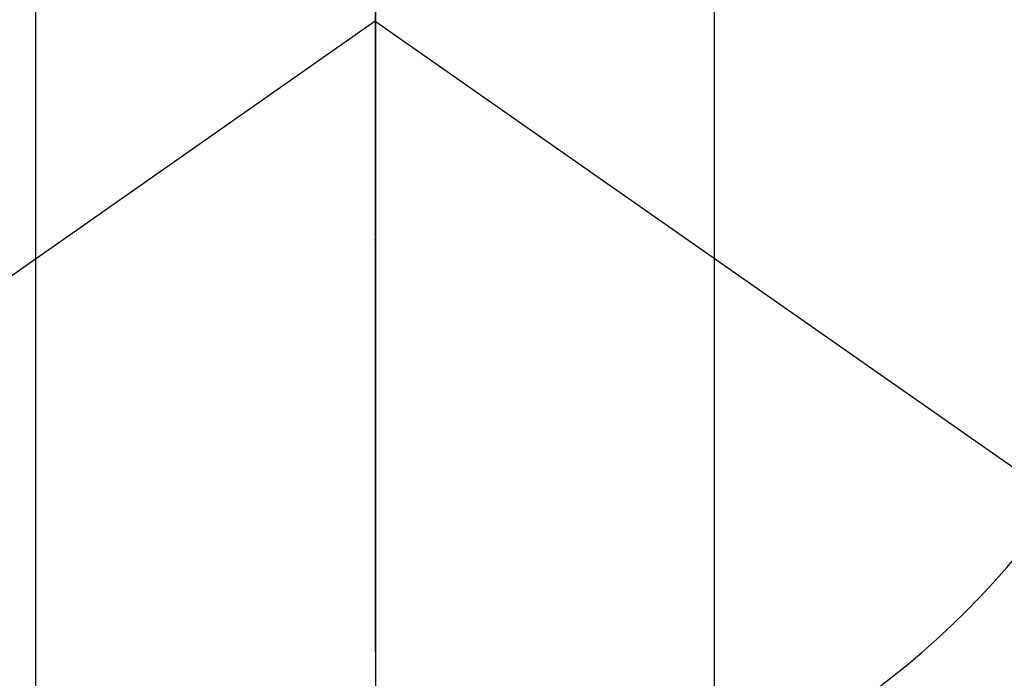
# Model space of a CAD drawing. Extents: x 27948 to 54421, y -25 to 8845.
# Drawn here: x 43867 to 43889, y 7073 to 7088 of the extents above; entities that cross this region are included whole.
import ezdxf

# ---------------------------------------------------------------- set-up
doc = ezdxf.new("R2010")
doc.units = 0
doc.header["$LTSCALE"] = 50
doc.header["$MEASUREMENT"] = 0
doc.linetypes.add('CENTER', pattern=[2, 1.25, -0.25, 0.25, -0.25])
doc.linetypes.add('CENTER2', pattern=[1.125, 0.75, -0.125, 0.125, -0.125])
doc.layers.get('0').update_dxf_attribs({"linetype": 'CONTINUOUS'})
doc.layers.get('DEFPOINTS').update_dxf_attribs({"color": 146, "linetype": 'CONTINUOUS'})
for name, color, linetype in [('150-機器', 8, 'CONTINUOUS'), ('160-文字', 254, 'CONTINUOUS'), ('166-寸法B', 11, 'CONTINUOUS')]:
    doc.layers.add(name, color=color, linetype=linetype)
doc.styles.add('KH001', font='txt')
doc.dimstyles.new('KH1xx030', dxfattribs={"dimscale": 30, "dimtxt": 2, "dimasz": 0.6, "dimexe": 0.3, "dimexo": 1.2, "dimgap": 0.5, "dimtad": 3, "dimdec": 1, "dimdsep": 46, "dimlunit": 6, "dimtxsty": 'KH001', "dimblk": 'DOT', "dimcen": 1, "dimdle": 1, "dimclrd": 256, "dimclre": 256, "dimclrt": 256, "dimadec": 0, "dimazin": 0, "dimtfac": 1, "dimtdec": 1, "dimtix": 1, "dimtmove": 2, "dimatfit": 3, "dimldrblk": 'CLOSEDBLANK', "dimfxl": 1, "dimtolj": 1, "dimtzin": 0, "dimlwd": -1, "dimlwe": -1, "dimarcsym": 0})

# ---------------------------------------------------------------- blocks, each defined once
blk = doc.blocks.new('F402_H')
at = {"layer": '150-機器', "color": 161, "linetype": 'CENTER2'}
blk.add_line((0, 136.026), (0, -355.416), dxfattribs=at)
at = {"layer": '150-機器', "color": 13, "linetype": 'Continuous'}
for p, q in [((-7.509, -29.11), (-7.509, 2.651)), ((7.517, -29.117), (7.517, 2.651))]:
    blk.add_line(p, q, dxfattribs=at)
at = {"layer": '150-機器', "color": 13, "linetype": 'CENTER2'}
for q in [(-244.018, -170.863), (244.018, -170.863)]:
    blk.add_line((0, 0), q, dxfattribs=at)
at = {"layer": '150-機器', "color": 13, "linetype": 'Continuous'}
blk.add_arc((0, 0), 25.931, 0, 197.7244, dxfattribs=at)
blk.add_point((0, -4.85), dxfattribs=at)
at = {"layer": 'DEFPOINTS'}
blk.add_circle((0, 0), 18.5, dxfattribs=at)
blk = doc.blocks.new('_ClosedBlank')
at = {"color": 0, "linetype": 'ByBlock', "lineweight": -2}
for p, q in [((-1, 0.1667), (0, 0)), ((-1, 0.1667), (-1, -0.1667)), ((0, 0), (-1, -0.1667))]:
    blk.add_line(p, q, dxfattribs=at)
blk = doc.blocks.new('_Dot')
at = {"color": 0, "linetype": 'ByBlock', "lineweight": -2}
blk.add_line((-0.5, 0), (-1, 0), dxfattribs=at)
at = {"color": 0, "linetype": 'ByBlock', "const_width": 0.5}
blk.add_lwpolyline([(-0.25, 0, 1), (0.25, 0, 1)], format="xyb", close=True, dxfattribs=at)

msp = doc.modelspace()

# ---------------------------------------------------------------- linework, layer by layer
at = {"layer": '166-寸法B', "linetype": 'CENTER'}
msp.add_line((43874.995, 7200.123), (43874.995, 7021.46), dxfattribs=at)

# ---------------------------------------------------------------- block references
at = {"layer": '150-機器', "xscale": -1}
msp.add_blockref('F402_H', (43874.988, 7087.872), dxfattribs=at)

# ---------------------------------------------------------------- leaders
at = {"layer": '160-文字', "annotation_type": 0, "has_hookline": 1, "hookline_direction": 1}
for points, text_width in [([(44384.98, 7107.68), (43797.424, 5793.613), (43779.424, 5793.613)], 1240.203), ([(44655.754, 7100.588), (44200.429, 5522.847), (44182.429, 5522.847)], 1630.051)]:
    msp.add_leader(points, dimstyle='KH1xx030', override={"dimgap": 0.5, "dimtad": 1}, dxfattribs=dict(at, text_width=text_width))
at = {"layer": '160-文字'}
msp.add_leader([(43994.995, 7087.68), (43192.99, 6084.469)], dimstyle='KH1xx030', override={"dimgap": 0.5, "dimtad": 1}, dxfattribs=at)

doc.saveas('drawing.dxf')
